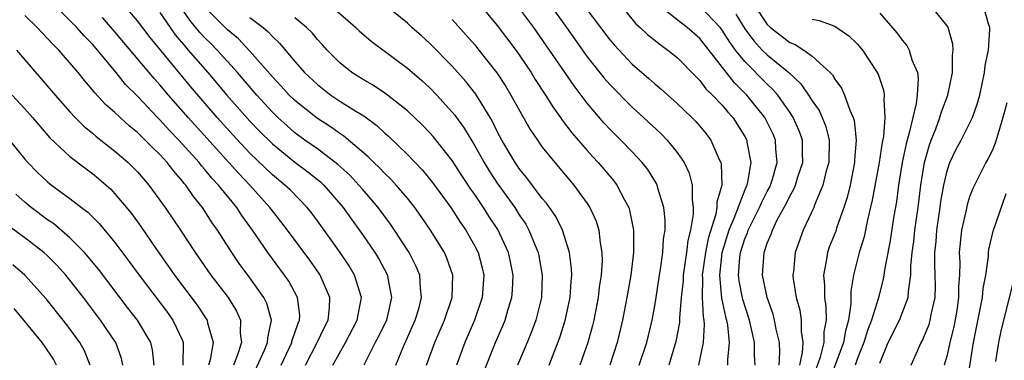
# Model space of a CAD drawing. Units: inches. Extents: x 2580000 to 2583000, y 1545000 to 1548000.
# Drawn here: x 2580919 to 2581006, y 1546551 to 1546582 of the extents above; entities that cross this region are included whole.
import ezdxf

# ---------------------------------------------------------------- set-up
doc = ezdxf.new("R2010")
doc.units = ezdxf.units.IN
doc.header["$MEASUREMENT"] = 0
doc.layers.add('LD25801545_2ft', color=143, linetype='Continuous')

msp = doc.modelspace()

# ---------------------------------------------------------------- linework, layer by layer
at = {"layer": 'LD25801545_2ft'}
for points, elevation in [([(2580967.957, 1546583.957), (2580971, 1546579.917), (2580971.422, 1546579.422), (2580973, 1546577.756), (2580974.479, 1546576.479), (2580975, 1546575.999), (2580975.547, 1546575.547), (2580977, 1546574.236), (2580978.298, 1546573), (2580978.648, 1546572.648), (2580979, 1546572.243), (2580979.561, 1546571.561), (2580979.984, 1546571), (2580980.729, 1546569.271), (2580980.867, 1546569), (2580980.895, 1546568.895), (2580980.95, 1546567), (2580980.52, 1546565.48), (2580980.516, 1546565), (2580980.417, 1546564.417), (2580979.737, 1546562.263), (2580979.502, 1546561), (2580979.23, 1546559), (2580979.254, 1546558.746), (2580979.218, 1546557), (2580979.291, 1546555.291), (2580979.354, 1546555), (2580979.389, 1546554.611), (2580979.299, 1546553), (2580978.892, 1546551)], 7162), ([(2580941.782, 1546551), (2580942.732, 1546553), (2580942.77, 1546553.23), (2580943, 1546553.861), (2580943.283, 1546554.717), (2580943.416, 1546555), (2580943.428, 1546555.429), (2580943.239, 1546557), (2580942.457, 1546558.457), (2580942.087, 1546559), (2580940.604, 1546561), (2580939.233, 1546563), (2580938.286, 1546564.287), (2580937.823, 1546565), (2580937, 1546566.002), (2580936.206, 1546567), (2580935.622, 1546567.622), (2580935, 1546568.392), (2580934.708, 1546568.708), (2580934.491, 1546569), (2580932.694, 1546571), (2580931.857, 1546571.857), (2580931, 1546572.797), (2580930.79, 1546573), (2580929, 1546574.89), (2580927.947, 1546575.947), (2580927.097, 1546577), (2580925, 1546579.51), (2580924.268, 1546580.268), (2580923.617, 1546581), (2580923, 1546581.634), (2580921.302, 1546583.302)], 7134), ([(2580946.388, 1546551), (2580947.494, 1546553), (2580948.538, 1546555), (2580948.916, 1546557), (2580948.311, 1546559), (2580947.814, 1546559.814), (2580947.015, 1546561), (2580945, 1546563.819), (2580944.499, 1546564.499), (2580944.091, 1546565), (2580942.567, 1546566.567), (2580942.12, 1546567), (2580941, 1546567.914), (2580939, 1546569.843), (2580937.476, 1546571.476), (2580936.096, 1546573), (2580933.742, 1546575.742), (2580930.123, 1546580.124), (2580929, 1546581.592), (2580927.43, 1546583.43)], 7138), ([(2580951.989, 1546551), (2580952.66, 1546552.661), (2580953.709, 1546555), (2580954.007, 1546556.006), (2580954.271, 1546557), (2580954.162, 1546557.838), (2580954.099, 1546559), (2580953.778, 1546559.778), (2580953.16, 1546561), (2580951.871, 1546563), (2580951.513, 1546563.514), (2580950.399, 1546565), (2580949.765, 1546565.766), (2580949, 1546566.631), (2580948.696, 1546567), (2580947.88, 1546567.88), (2580946.831, 1546568.832), (2580945, 1546570.213), (2580943.882, 1546571), (2580943, 1546571.653), (2580942.279, 1546572.279), (2580941.489, 1546573), (2580941, 1546573.475), (2580939.605, 1546575), (2580937.89, 1546577), (2580936.076, 1546579), (2580935.545, 1546579.545), (2580935, 1546580.073), (2580934.554, 1546580.554), (2580933.654, 1546581.654), (2580932.723, 1546583)], 7142), ([(2580946.112, 1546583), (2580948.427, 1546581), (2580948.713, 1546580.713), (2580949.779, 1546579.779), (2580953, 1546577.395), (2580954.286, 1546576.286), (2580955, 1546575.639), (2580955.624, 1546575), (2580957, 1546573.486), (2580957.218, 1546573.218), (2580958.048, 1546572.047), (2580959, 1546570.481), (2580959.837, 1546569), (2580960.279, 1546568.278), (2580961, 1546567.161), (2580962.546, 1546565), (2580963, 1546564.279), (2580963.525, 1546563.525), (2580963.817, 1546563), (2580964.359, 1546561.641), (2580964.638, 1546561), (2580964.699, 1546560.699), (2580965.002, 1546559), (2580964.936, 1546557.064), (2580964.932, 1546557), (2580964.438, 1546555), (2580964.047, 1546553.954), (2580963.661, 1546553), (2580962.798, 1546551)], 7150), ([(2580965.6, 1546551), (2580966.555, 1546553.444), (2580967.046, 1546554.954), (2580967.479, 1546557), (2580967.555, 1546558.445), (2580967.613, 1546559), (2580967.602, 1546559.602), (2580967.423, 1546561), (2580966.798, 1546563), (2580966.196, 1546564.196), (2580965.38, 1546565.38), (2580965, 1546565.82), (2580963.633, 1546567.633), (2580963, 1546568.389), (2580962.582, 1546569), (2580961.403, 1546571), (2580961, 1546571.759), (2580960.595, 1546572.595), (2580960.354, 1546573), (2580959.077, 1546575.077), (2580958.204, 1546576.204), (2580957, 1546577.552), (2580955, 1546579.572), (2580954.257, 1546580.257), (2580953.399, 1546581), (2580953, 1546581.372), (2580950.986, 1546583)], 7152), ([(2580959, 1546583.592), (2580961, 1546581.184), (2580962.636, 1546579), (2580963, 1546578.486), (2580963.998, 1546577), (2580964.378, 1546576.378), (2580965.28, 1546575), (2580965.94, 1546573.94), (2580966.631, 1546573), (2580966.777, 1546572.777), (2580967.639, 1546571.64), (2580969, 1546570.061), (2580969.499, 1546569.499), (2580969.972, 1546569), (2580971.365, 1546567.365), (2580971.637, 1546567), (2580972.299, 1546565.701), (2580972.689, 1546565), (2580972.764, 1546564.764), (2580973.107, 1546563), (2580973.104, 1546561), (2580972.867, 1546559), (2580972.526, 1546557), (2580972.138, 1546555), (2580971.661, 1546553), (2580971.001, 1546551)], 7156), ([(2580965.688, 1546583), (2580967.156, 1546581), (2580969, 1546578.406), (2580970.51, 1546576.51), (2580971, 1546575.946), (2580973, 1546573.908), (2580974.006, 1546573), (2580975.556, 1546571.556), (2580976.093, 1546571), (2580977, 1546569.883), (2580977.606, 1546569), (2580978.061, 1546568.061), (2580978.331, 1546567), (2580978.316, 1546565.684), (2580978.428, 1546565), (2580978.424, 1546564.424), (2580978.177, 1546563), (2580977.939, 1546562.061), (2580977.825, 1546561), (2580977.526, 1546559), (2580977.516, 1546558.484), (2580977.353, 1546557), (2580977.199, 1546555.199), (2580977.209, 1546555), (2580977.199, 1546554.801), (2580976.887, 1546553.113), (2580976.244, 1546551)], 7160), ([(2580971.958, 1546583), (2580973.324, 1546581.324), (2580973.712, 1546581), (2580974.368, 1546580.368), (2580975.475, 1546579.476), (2580976.176, 1546579), (2580977, 1546578.328), (2580978.642, 1546576.642), (2580979, 1546576.301), (2580979.555, 1546575.555), (2580980.134, 1546575), (2580981, 1546574.089), (2580981.489, 1546573.489), (2580981.938, 1546573), (2580982.358, 1546572.358), (2580983, 1546571.326), (2580983.175, 1546571), (2580983.198, 1546570.802), (2580983.545, 1546569), (2580983.248, 1546567.248), (2580983.18, 1546567), (2580983, 1546566.589), (2580982.043, 1546564.043), (2580981.594, 1546563), (2580981, 1546561.074), (2580980.976, 1546560.977), (2580980.752, 1546559), (2580980.939, 1546556.939), (2580981.281, 1546555.281), (2580981.368, 1546555), (2580981.455, 1546554.545), (2580981.609, 1546553), (2580981.471, 1546551.471), (2580981.478, 1546551)], 7164), ([(2580983.933, 1546551), (2580983.878, 1546551.878), (2580983.863, 1546553), (2580983.426, 1546555), (2580982.831, 1546556.831), (2580982.504, 1546558.504), (2580982.45, 1546559), (2580982.56, 1546560.561), (2580982.614, 1546561), (2580983, 1546562.226), (2580983.233, 1546562.767), (2580983.306, 1546563), (2580984.32, 1546565), (2580984.517, 1546565.483), (2580985, 1546566.427), (2580985.205, 1546566.795), (2580985.301, 1546567), (2580985.441, 1546567.44), (2580985.894, 1546569), (2580985.77, 1546570.229), (2580985.741, 1546571), (2580985.522, 1546571.521), (2580984.787, 1546573), (2580983.2, 1546575), (2580982.082, 1546576.082), (2580979, 1546580.016), (2580977.878, 1546581), (2580977, 1546581.668), (2580975.162, 1546583.162)], 7166), ([(2580983.852, 1546583), (2580985, 1546581.271), (2580985.28, 1546581), (2580987, 1546579.68), (2580987.492, 1546579.492), (2580988.259, 1546579), (2580989, 1546578.456), (2580990.597, 1546577), (2580990.796, 1546576.796), (2580991, 1546576.422), (2580991.611, 1546575.611), (2580991.885, 1546575), (2580992.337, 1546573.663), (2580992.652, 1546573), (2580992.733, 1546572.732), (2580992.901, 1546571), (2580992.761, 1546569.239), (2580992.756, 1546569), (2580992.362, 1546567), (2580992.103, 1546565.897), (2580991.82, 1546565), (2580991.171, 1546563.171), (2580991.091, 1546562.909), (2580990.523, 1546561.477), (2580990.355, 1546561), (2580990.25, 1546560.25), (2580989.995, 1546559), (2580990.087, 1546558.087), (2580990.088, 1546557), (2580990.213, 1546556.213), (2580990.237, 1546555), (2580990.04, 1546553.96), (2580990.029, 1546553), (2580989.707, 1546551.707), (2580988.818, 1546549.182)], 7172), ([(2580995, 1546551.174), (2580995.763, 1546553), (2580996.756, 1546555), (2580997.535, 1546557), (2580997.554, 1546557.554), (2580997.783, 1546559), (2580997.782, 1546559.782), (2580997.893, 1546561), (2580998.025, 1546561.975), (2580998.132, 1546563), (2580998.412, 1546565), (2580998.647, 1546567), (2580998.974, 1546569), (2580999.427, 1546570.573), (2580999.583, 1546571), (2580999.983, 1546571.983), (2581000.357, 1546573), (2581000.494, 1546573.506), (2581001.055, 1546575), (2581001.469, 1546577), (2581001.477, 1546578.523), (2581001.543, 1546579), (2581001.51, 1546579.51), (2581001.096, 1546581), (2581001, 1546581.162), (2580999.5, 1546583)], 7178), ([(2580997.786, 1546551), (2580998.676, 1546553), (2580998.797, 1546553.202), (2580999, 1546553.645), (2580999.393, 1546554.607), (2580999.501, 1546555), (2580999.607, 1546555.607), (2580999.921, 1546557), (2580999.952, 1546558.048), (2580999.946, 1546559), (2580999.907, 1546559.907), (2580999.906, 1546561), (2581000.013, 1546561.987), (2581000.087, 1546563), (2581000.388, 1546565), (2581000.453, 1546565.547), (2581000.71, 1546567), (2581001, 1546568.26), (2581001.247, 1546569), (2581001.809, 1546570.191), (2581002.242, 1546571), (2581003.252, 1546573), (2581003.713, 1546574.286), (2581003.898, 1546575), (2581004.308, 1546577), (2581004.379, 1546577.621), (2581004.665, 1546579), (2581004.809, 1546580.809), (2581004.796, 1546581), (2581004.666, 1546581.334), (2581004.214, 1546583)], 7180), ([(2580939.482, 1546550.518), (2580940.278, 1546552.278), (2580940.576, 1546553), (2580940.584, 1546553.416), (2580940.915, 1546555), (2580940.492, 1546556.492), (2580940.24, 1546557), (2580939, 1546558.749), (2580938.044, 1546560.044), (2580937.391, 1546561), (2580936.128, 1546563), (2580935.656, 1546563.656), (2580934.782, 1546565), (2580933.975, 1546565.975), (2580933.291, 1546567), (2580933.152, 1546567.151), (2580933, 1546567.354), (2580932.226, 1546568.227), (2580931.65, 1546569), (2580931, 1546569.708), (2580930.335, 1546570.335), (2580929.699, 1546571), (2580929.332, 1546571.332), (2580929, 1546571.673), (2580928.262, 1546572.262), (2580927.456, 1546573), (2580927, 1546573.443), (2580926.17, 1546574.17), (2580925.206, 1546575.206), (2580925, 1546575.475), (2580924.288, 1546576.289), (2580923.725, 1546577), (2580923, 1546577.868), (2580922.009, 1546579), (2580921.499, 1546579.499), (2580920.069, 1546581), (2580919, 1546582.06)], 7132), ([(2580931, 1546582.345), (2580931.905, 1546581), (2580932.359, 1546580.359), (2580933.27, 1546579.27), (2580933.521, 1546579), (2580935.263, 1546577), (2580936.955, 1546575), (2580939, 1546572.684), (2580939.822, 1546571.821), (2580941, 1546570.652), (2580943, 1546569.045), (2580944.164, 1546568.164), (2580945, 1546567.508), (2580945.282, 1546567.282), (2580945.58, 1546567), (2580947.301, 1546565), (2580947.995, 1546563.995), (2580949, 1546562.613), (2580950.117, 1546561), (2580950.454, 1546560.455), (2580951.223, 1546559), (2580951.258, 1546558.742), (2580951.602, 1546557), (2580951.137, 1546555), (2580950.44, 1546553.56), (2580950.143, 1546553), (2580949.142, 1546551)], 7140), ([(2580954.703, 1546551), (2580955.438, 1546553), (2580956.316, 1546555), (2580956.985, 1546557), (2580957.03, 1546559), (2580956.508, 1546560.507), (2580956.29, 1546561), (2580955.053, 1546563), (2580954.218, 1546564.219), (2580953.657, 1546565), (2580953, 1546565.829), (2580952.007, 1546567), (2580951.526, 1546567.526), (2580951, 1546568.021), (2580950.529, 1546568.529), (2580950.029, 1546569), (2580949.522, 1546569.522), (2580947.354, 1546571.354), (2580947, 1546571.581), (2580946.178, 1546572.178), (2580945, 1546572.918), (2580943, 1546574.512), (2580942.498, 1546575), (2580941.787, 1546575.787), (2580941, 1546576.617), (2580939, 1546578.903), (2580937.982, 1546579.982), (2580937, 1546580.796), (2580935, 1546582.816)], 7144), ([(2580973.62, 1546551), (2580974.286, 1546553), (2580974.76, 1546555), (2580975, 1546556.276), (2580975.12, 1546557), (2580975.426, 1546559), (2580975.521, 1546559.521), (2580975.725, 1546561), (2580975.787, 1546562.212), (2580975.912, 1546563), (2580975.919, 1546563.919), (2580975.805, 1546565), (2580975.268, 1546566.732), (2580975.208, 1546567), (2580975.142, 1546567.143), (2580974.375, 1546568.375), (2580973.882, 1546569), (2580973, 1546569.94), (2580971.974, 1546571), (2580971, 1546571.97), (2580970.503, 1546572.503), (2580969, 1546574.29), (2580967.821, 1546575.821), (2580964.235, 1546581), (2580963, 1546582.671)], 7158), ([(2580986.074, 1546551), (2580986.13, 1546552.13), (2580986.079, 1546553), (2580985.795, 1546554.205), (2580985.659, 1546555), (2580985.527, 1546555.527), (2580984.995, 1546557), (2580984.58, 1546559), (2580984.715, 1546561), (2580984.801, 1546561.199), (2580985, 1546561.836), (2580985.35, 1546562.65), (2580985.458, 1546563), (2580985.898, 1546563.898), (2580986.681, 1546565.319), (2580987, 1546566), (2580987.37, 1546566.63), (2580987.518, 1546567), (2580987.736, 1546567.736), (2580988.156, 1546569), (2580988.125, 1546569.875), (2580988.126, 1546571), (2580987.834, 1546571.834), (2580987.32, 1546573), (2580987, 1546573.483), (2580985.93, 1546575), (2580985.505, 1546575.505), (2580985, 1546575.967), (2580983, 1546577.988), (2580982.183, 1546579), (2580981.686, 1546579.686), (2580981, 1546580.777), (2580980.824, 1546581), (2580979, 1546582.886)], 7168), ([(2580982.199, 1546582.199), (2580983, 1546580.892), (2580983.81, 1546579.81), (2580984.563, 1546579), (2580985, 1546578.564), (2580986.923, 1546577), (2580987.998, 1546575.998), (2580988.672, 1546575), (2580989, 1546574.477), (2580989.613, 1546573.613), (2580989.886, 1546573), (2580990.201, 1546572.201), (2580990.502, 1546571), (2580990.47, 1546569), (2580990.254, 1546568.254), (2580989.959, 1546567), (2580989.203, 1546565.203), (2580989.131, 1546565), (2580988.197, 1546563), (2580987.487, 1546561), (2580987.333, 1546559.334), (2580987.288, 1546559), (2580987.321, 1546558.678), (2580987.584, 1546557), (2580987.888, 1546555.888), (2580988.029, 1546555), (2580988.015, 1546553.985), (2580988.157, 1546553), (2580988.112, 1546552.112), (2580987.859, 1546551)], 7170), ([(2580995, 1546582.262), (2580996.53, 1546580.531), (2580997, 1546579.861), (2580997.408, 1546579.408), (2580997.626, 1546579), (2580997.866, 1546578.134), (2580998.357, 1546577), (2580998.436, 1546576.436), (2580998.342, 1546575), (2580998.252, 1546574.251), (2580997.935, 1546573), (2580997.637, 1546571.637), (2580997.348, 1546570.652), (2580997.012, 1546569), (2580996.675, 1546567), (2580996.485, 1546565.515), (2580996.272, 1546564.271), (2580995.936, 1546562.064), (2580995.431, 1546559.431), (2580995.382, 1546559), (2580995.324, 1546558.676), (2580994.914, 1546557.086), (2580994.878, 1546556.878), (2580994.288, 1546555), (2580993.922, 1546554.078), (2580993.596, 1546553), (2580993, 1546551.527), (2580992.809, 1546551)], 7176), ([(2580943.944, 1546551), (2580944.98, 1546553), (2580945.622, 1546554.377), (2580945.945, 1546555), (2580946.079, 1546556.08), (2580946.11, 1546557), (2580945.421, 1546558.58), (2580945.257, 1546559), (2580945.155, 1546559.154), (2580944.329, 1546560.329), (2580942.347, 1546563), (2580941.764, 1546563.764), (2580941, 1546564.698), (2580940.777, 1546565), (2580938.987, 1546567), (2580938.014, 1546568.014), (2580937.137, 1546569), (2580933.505, 1546573), (2580931.748, 1546575), (2580931, 1546575.895), (2580930.472, 1546576.472), (2580927, 1546580.624), (2580925.887, 1546581.887)], 7136), ([(2580939, 1546581.894), (2580940.171, 1546581), (2580940.62, 1546580.621), (2580941, 1546580.194), (2580941.623, 1546579.623), (2580943, 1546577.987), (2580943.863, 1546577), (2580945, 1546575.93), (2580946.201, 1546575), (2580947, 1546574.468), (2580948.43, 1546573.57), (2580949.145, 1546573.145), (2580950.291, 1546572.291), (2580951, 1546571.616), (2580951.333, 1546571.333), (2580953, 1546569.722), (2580954.339, 1546568.339), (2580955.239, 1546567.239), (2580956.862, 1546565), (2580957.704, 1546563.704), (2580958.191, 1546563), (2580959, 1546561.565), (2580959.29, 1546561), (2580959.654, 1546559.653), (2580959.798, 1546559), (2580959.654, 1546557), (2580958.971, 1546555), (2580958.104, 1546553), (2580957.363, 1546551)], 7146), ([(2580959.746, 1546550.254), (2580960.851, 1546553), (2580961.499, 1546554.501), (2580961.7, 1546555), (2580961.974, 1546555.974), (2580962.295, 1546557), (2580962.346, 1546557.654), (2580962.415, 1546559), (2580962.18, 1546560.18), (2580962.001, 1546561), (2580961.045, 1546563.045), (2580960.246, 1546564.246), (2580959.772, 1546565), (2580959, 1546566.156), (2580958.648, 1546566.648), (2580957.851, 1546567.851), (2580957, 1546569.169), (2580955.305, 1546571.305), (2580955, 1546571.65), (2580954.338, 1546572.337), (2580953, 1546573.604), (2580951.228, 1546575), (2580951, 1546575.166), (2580949.897, 1546575.897), (2580949, 1546576.399), (2580948.049, 1546577), (2580947, 1546577.851), (2580945.872, 1546579), (2580945.46, 1546579.46), (2580945, 1546579.939), (2580944.524, 1546580.524), (2580944.044, 1546581), (2580943, 1546581.862)], 7148), ([(2580957, 1546581.718), (2580959, 1546579.446), (2580959.362, 1546579), (2580960.958, 1546576.958), (2580961.749, 1546575.749), (2580962.212, 1546575), (2580963, 1546573.563), (2580963.934, 1546571.934), (2580964.559, 1546571), (2580965, 1546570.378), (2580966.106, 1546569), (2580967.813, 1546567), (2580969, 1546565.359), (2580969.236, 1546565), (2580969.792, 1546563.792), (2580970.036, 1546563), (2580970.137, 1546561.863), (2580970.296, 1546561), (2580970.31, 1546560.31), (2580970.223, 1546559), (2580970.064, 1546557.936), (2580969.969, 1546557), (2580969.577, 1546555), (2580969.467, 1546554.533), (2580969.037, 1546553), (2580968.34, 1546551)], 7154), ([(2580989, 1546581.745), (2580989.617, 1546581.618), (2580991, 1546581.108), (2580992.269, 1546580.269), (2580993, 1546579.551), (2580993.467, 1546579), (2580994.791, 1546577), (2580994.862, 1546576.862), (2580995.358, 1546575.358), (2580995.405, 1546575), (2580995.356, 1546574.644), (2580995.457, 1546573), (2580995.326, 1546571.326), (2580995.21, 1546570.79), (2580994.947, 1546569), (2580994.343, 1546565.657), (2580993.915, 1546563.915), (2580993.609, 1546562.391), (2580993.168, 1546561), (2580992.663, 1546559), (2580992.438, 1546557.562), (2580992.45, 1546556.45), (2580992.236, 1546555), (2580991.953, 1546554.047), (2580991.789, 1546553), (2580990.291, 1546549)], 7174), ([(2580918.236, 1546579), (2580920.449, 1546576.449), (2580921.681, 1546575), (2580923, 1546573.499), (2580923.465, 1546573), (2580924.23, 1546572.23), (2580925, 1546571.603), (2580925.321, 1546571.321), (2580927, 1546570.023), (2580928.183, 1546569), (2580928.599, 1546568.599), (2580929, 1546568.169), (2580930.008, 1546567), (2580931.466, 1546565), (2580932.818, 1546563), (2580934.129, 1546561), (2580935.512, 1546559), (2580937.053, 1546557), (2580937.802, 1546555.802), (2580938.174, 1546555), (2580938.144, 1546553.856), (2580938.254, 1546553), (2580937.907, 1546551.907), (2580937.545, 1546551)], 7130), ([(2580917.853, 1546575), (2580919, 1546573.76), (2580919.677, 1546573), (2580921.207, 1546571.207), (2580923, 1546569.536), (2580924.44, 1546568.439), (2580925, 1546568.032), (2580925.568, 1546567.568), (2580926.622, 1546566.622), (2580927, 1546566.225), (2580928.465, 1546564.465), (2580929.308, 1546563.308), (2580930.633, 1546561.367), (2580931.771, 1546559.771), (2580932.295, 1546559), (2580934.322, 1546556.322), (2580935.123, 1546555.123), (2580935.194, 1546555), (2580935.23, 1546554.77), (2580935.722, 1546553), (2580935.46, 1546551.46), (2580935.329, 1546551)], 7128), ([(2581006.293, 1546574.293), (2581005.962, 1546573), (2581005.501, 1546571.5), (2581005.281, 1546570.719), (2581005, 1546570.05), (2581004.641, 1546569.359), (2581004.432, 1546569), (2581003.424, 1546567), (2581003.293, 1546566.708), (2581003, 1546565.942), (2581002.767, 1546565.233), (2581002.649, 1546564.649), (2581002.276, 1546563), (2581002.08, 1546561), (2581002.122, 1546560.122), (2581002.102, 1546559), (2581002.018, 1546557.982), (2581002.023, 1546557), (2581001.85, 1546555.85), (2581001.597, 1546554.402), (2581001.252, 1546553), (2581001, 1546551.895), (2581000.728, 1546551)], 7182), ([(2580917.338, 1546571.338), (2580919, 1546569.298), (2580919.259, 1546569), (2580920.119, 1546568.119), (2580921, 1546567.279), (2580921.357, 1546567), (2580923, 1546565.807), (2580924.02, 1546565), (2580924.578, 1546564.579), (2580925.583, 1546563.583), (2580927, 1546561.904), (2580928.246, 1546560.246), (2580929.149, 1546559), (2580931.666, 1546555.666), (2580932.146, 1546555), (2580933, 1546553.194), (2580933.079, 1546553), (2580933.03, 1546551)], 7126), ([(2580930.492, 1546551), (2580930.352, 1546552.352), (2580930.203, 1546553), (2580929.002, 1546555), (2580928.124, 1546556.124), (2580925.533, 1546559.532), (2580924.632, 1546560.632), (2580924.298, 1546561), (2580923, 1546562.298), (2580921.55, 1546563.55), (2580921, 1546563.921), (2580919.561, 1546565), (2580919, 1546565.468), (2580918.195, 1546566.195)], 7124), ([(2581002.764, 1546549.236), (2581003.35, 1546553), (2581004.133, 1546557), (2581004.199, 1546557.801), (2581004.432, 1546559), (2581004.672, 1546560.672), (2581004.679, 1546561), (2581004.714, 1546561.286), (2581005.083, 1546562.917), (2581006.25, 1546566.25)], 7184), ([(2580927.703, 1546551), (2580927.578, 1546551.578), (2580927.091, 1546553), (2580927, 1546553.138), (2580925.726, 1546555), (2580924.197, 1546557), (2580923, 1546558.541), (2580922.623, 1546559), (2580921.852, 1546559.852), (2580921, 1546560.711), (2580920.683, 1546561), (2580919, 1546562.301), (2580917.442, 1546563.442)], 7122), ([(2580924.805, 1546551), (2580924.278, 1546552.278), (2580923.876, 1546553), (2580923, 1546554.217), (2580922.403, 1546555), (2580920.894, 1546556.894), (2580918.991, 1546558.991), (2580917.914, 1546559.914)], 7120), ([(2581005.333, 1546551.333), (2581005.594, 1546553), (2581005.841, 1546554.159), (2581007, 1546558.751)], 7186), ([(2580921.809, 1546551), (2580921.526, 1546551.526), (2580920.726, 1546552.726), (2580920.523, 1546553), (2580918.91, 1546555), (2580918.028, 1546556.028)], 7118)]:
    msp.add_lwpolyline(points, dxfattribs=dict(at, elevation=elevation))

doc.saveas('drawing.dxf')
